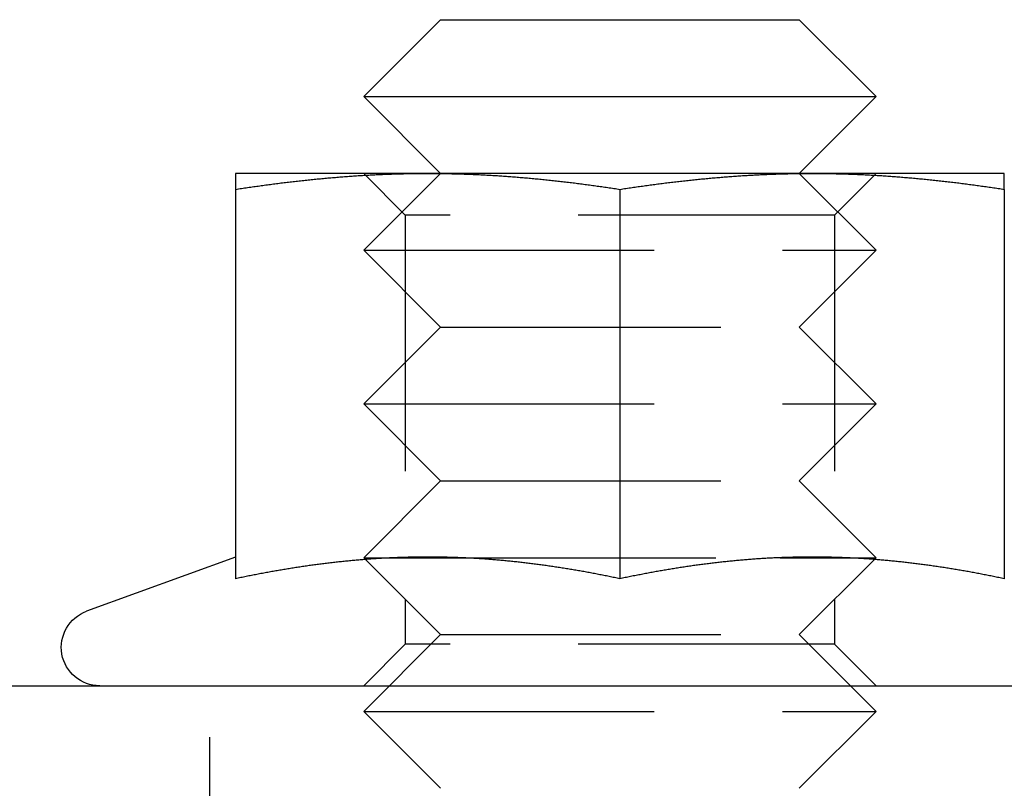
# Model space of a CAD drawing. Extents: x -137 to 301, y -495 to 82.
# Drawn here: x 57 to 76, y 31 to 46 of the extents above; entities that cross this region are included whole.
import ezdxf

# ---------------------------------------------------------------- set-up
doc = ezdxf.new("R2010")
doc.units = 0
doc.header["$LTSCALE"] = 20
doc.linetypes.add('VERDECKT', pattern=[0.375, 0.25, -0.125])
doc.layers.get('0').update_dxf_attribs({"linetype": 'CONTINUOUS'})

# ---------------------------------------------------------------- blocks, each defined once
blk = doc.blocks.new('A$C63D00C49')
at = {"color": 3, "linetype": 'CONTINUOUS', "extrusion": (0, 1, -2e-16)}
for p, q in [((52.5, 115), (51, 113.5)), ((52.5, 115), (52.969, 115)), ((52.969, 115), (59.5, 115)), ((59.5, 115), (61, 113.5)), ((51, 113.5), (51.67, 113.5)), ((52.5, 112), (51, 113.5)), ((51.67, 113.5), (61, 113.5)), ((59.5, 112), (61, 113.5)), ((52.25, 112), (48.5, 112)), ((59.75, 112), (52.25, 112)), ((63.5, 112), (59.75, 112)), ((48.5, 111.689), (48.5, 104.09)), ((56, 111.689), (56, 104.09)), ((63.5, 111.689), (63.5, 104.09)), ((48.5, 104.512), (45.593, 103.455)), ((51.627, 104.5), (51.627, 104.5)), ((52.873, 104.5), (52.873, 104.5)), ((59.127, 104.5), (59.127, 104.5)), ((60.373, 104.5), (60.373, 104.5)), ((-142, 102), (142, 102))]:
    blk.add_line(p, q, dxfattribs=at)
at = {"color": 1, "linetype": 'VERDECKT', "extrusion": (0, 1, -2e-16)}
for p, q in [((52.5, 112), (51, 110.5)), ((51.812, 111.188), (51, 112)), ((59.5, 112), (61, 110.5)), ((60.188, 111.188), (61, 112)), ((60.188, 111.188), (51.812, 111.188)), ((51.812, 111.188), (51.812, 102.812)), ((60.188, 111.188), (60.188, 102.812)), ((51, 110.5), (51.67, 110.5)), ((52.5, 109), (51, 110.5)), ((51.67, 110.5), (61, 110.5)), ((59.5, 109), (61, 110.5)), ((52.5, 109), (51, 107.5)), ((52.5, 109), (52.969, 109)), ((52.969, 109), (59.5, 109)), ((59.5, 109), (61, 107.5)), ((51, 107.5), (51.67, 107.5)), ((52.5, 106), (51, 107.5)), ((51.67, 107.5), (61, 107.5)), ((59.5, 106), (61, 107.5)), ((52.5, 106), (51, 104.5)), ((52.5, 106), (52.969, 106)), ((52.969, 106), (59.5, 106)), ((59.5, 106), (61, 104.5)), ((51, 104.5), (51.627, 104.5)), ((52.5, 103), (51, 104.5)), ((51.627, 104.5), (51.67, 104.5)), ((51.67, 104.5), (52.873, 104.5)), ((52.873, 104.5), (59.127, 104.5)), ((59.127, 104.5), (60.373, 104.5)), ((59.5, 103), (61, 104.5)), ((60.373, 104.5), (61, 104.5)), ((52.5, 103), (51, 101.5)), ((52.5, 103), (52.969, 103)), ((52.969, 103), (59.5, 103)), ((59.5, 103), (61, 101.5)), ((51.812, 102.812), (51, 102)), ((60.188, 102.812), (51.812, 102.812)), ((60.188, 102.812), (61, 102)), ((48, 96), (48, 102)), ((51, 101.5), (51.67, 101.5)), ((52.5, 100), (51, 101.5)), ((51.67, 101.5), (61, 101.5)), ((59.5, 100), (61, 101.5))]:
    blk.add_line(p, q, dxfattribs=at)
at = {"color": 3}
for points in [[(48.5, 111.689, 0), (48.529, 111.694, 0), (48.559, 111.698, 0), (48.589, 111.703, 0), (48.618, 111.707, 0), (48.648, 111.712, 0), (48.677, 111.716, 0), (48.707, 111.72, 0), (48.736, 111.725, 0), (48.766, 111.729, 0), (48.795, 111.733, 0), (48.825, 111.738, 0), (48.854, 111.742, 0), (48.884, 111.746, 0), (48.913, 111.75, 0), (48.943, 111.754, 0), (48.972, 111.759, 0), (49.002, 111.763, 0), (49.032, 111.767, 0), (49.061, 111.771, 0), (49.091, 111.775, 0), (49.12, 111.779, 0), (49.15, 111.783, 0), (49.179, 111.786, 0), (49.209, 111.79, 0), (49.238, 111.794, 0), (49.268, 111.798, 0), (49.297, 111.802, 0), (49.327, 111.806, 0), (49.356, 111.809, 0), (49.386, 111.813, 0), (49.415, 111.817, 0), (49.445, 111.82, 0), (49.474, 111.824, 0), (49.504, 111.827, 0), (49.533, 111.831, 0), (49.563, 111.834, 0), (49.593, 111.838, 0), (49.622, 111.841, 0), (49.652, 111.845, 0), (49.681, 111.848, 0), (49.711, 111.851, 0), (49.74, 111.855, 0), (49.77, 111.858, 0), (49.799, 111.861, 0), (49.829, 111.864, 0), (49.858, 111.867, 0), (49.888, 111.871, 0), (49.917, 111.874, 0), (49.947, 111.877, 0), (49.976, 111.88, 0), (50.006, 111.883, 0), (50.035, 111.886, 0), (50.065, 111.889, 0), (50.094, 111.891, 0), (50.124, 111.894, 0), (50.154, 111.897, 0), (50.183, 111.9, 0), (50.213, 111.903, 0), (50.242, 111.905, 0), (50.272, 111.908, 0), (50.301, 111.911, 0), (50.331, 111.913, 0), (50.36, 111.916, 0), (50.39, 111.918, 0), (50.419, 111.921, 0), (50.449, 111.923, 0), (50.478, 111.926, 0), (50.508, 111.928, 0), (50.537, 111.93, 0), (50.567, 111.933, 0), (50.596, 111.935, 0), (50.626, 111.937, 0), (50.656, 111.939, 0), (50.685, 111.942, 0), (50.715, 111.944, 0), (50.744, 111.946, 0), (50.774, 111.948, 0), (50.803, 111.95, 0), (50.833, 111.952, 0), (50.862, 111.954, 0), (50.892, 111.956, 0), (50.921, 111.958, 0), (50.951, 111.959, 0), (50.98, 111.961, 0), (51.01, 111.963, 0), (51.039, 111.965, 0), (51.069, 111.966, 0), (51.098, 111.968, 0), (51.128, 111.97, 0), (51.157, 111.971, 0), (51.187, 111.973, 0), (51.217, 111.974, 0), (51.246, 111.976, 0), (51.276, 111.977, 0), (51.305, 111.978, 0), (51.335, 111.98, 0), (51.364, 111.981, 0), (51.394, 111.982, 0), (51.423, 111.983, 0), (51.453, 111.984, 0), (51.482, 111.986, 0), (51.512, 111.987, 0), (51.541, 111.988, 0), (51.571, 111.989, 0), (51.6, 111.99, 0), (51.63, 111.991, 0), (51.659, 111.991, 0), (51.689, 111.992, 0), (51.718, 111.993, 0), (51.748, 111.994, 0), (51.778, 111.994, 0), (51.807, 111.995, 0), (51.837, 111.996, 0), (51.866, 111.996, 0), (51.896, 111.997, 0), (51.925, 111.997, 0), (51.955, 111.998, 0), (51.984, 111.998, 0), (52.014, 111.999, 0), (52.043, 111.999, 0), (52.073, 111.999, 0), (52.102, 111.999, 0), (52.132, 112, 0), (52.161, 112, 0), (52.191, 112, 0), (52.221, 112, 0), (52.25, 112, 0)], [(48.5, 112, 0), (48.5, 112, 0), (48.5, 112, 0), (48.5, 112, 0), (48.5, 112, 0), (48.5, 112, 0), (48.5, 112, 0), (48.5, 112, 0), (48.5, 111.999, 0), (48.5, 111.999, 0), (48.5, 111.999, 0), (48.5, 111.999, 0), (48.5, 111.999, 0), (48.5, 111.998, 0), (48.5, 111.998, 0), (48.5, 111.998, 0), (48.5, 111.998, 0), (48.5, 111.997, 0), (48.5, 111.997, 0), (48.5, 111.997, 0), (48.5, 111.996, 0), (48.5, 111.996, 0), (48.5, 111.996, 0), (48.5, 111.995, 0), (48.5, 111.995, 0), (48.5, 111.994, 0), (48.5, 111.994, 0), (48.5, 111.993, 0), (48.5, 111.993, 0), (48.5, 111.992, 0), (48.5, 111.992, 0), (48.5, 111.991, 0), (48.5, 111.991, 0), (48.5, 111.99, 0), (48.5, 111.989, 0), (48.5, 111.989, 0), (48.5, 111.988, 0), (48.5, 111.987, 0), (48.5, 111.987, 0), (48.5, 111.986, 0), (48.5, 111.985, 0), (48.5, 111.985, 0), (48.5, 111.984, 0), (48.5, 111.983, 0), (48.5, 111.982, 0), (48.5, 111.981, 0), (48.5, 111.981, 0), (48.5, 111.98, 0), (48.5, 111.979, 0), (48.5, 111.978, 0), (48.5, 111.977, 0), (48.5, 111.976, 0), (48.5, 111.975, 0), (48.5, 111.974, 0), (48.5, 111.973, 0), (48.5, 111.972, 0), (48.5, 111.971, 0), (48.5, 111.97, 0), (48.5, 111.969, 0), (48.5, 111.968, 0), (48.5, 111.967, 0), (48.5, 111.966, 0), (48.5, 111.965, 0), (48.5, 111.964, 0), (48.5, 111.963, 0), (48.5, 111.962, 0), (48.5, 111.96, 0), (48.5, 111.959, 0), (48.5, 111.958, 0), (48.5, 111.957, 0), (48.5, 111.956, 0), (48.5, 111.954, 0), (48.5, 111.953, 0), (48.5, 111.952, 0), (48.5, 111.95, 0), (48.5, 111.949, 0), (48.5, 111.948, 0), (48.5, 111.946, 0), (48.5, 111.945, 0), (48.5, 111.944, 0), (48.5, 111.942, 0), (48.5, 111.941, 0), (48.5, 111.939, 0), (48.5, 111.938, 0), (48.5, 111.936, 0), (48.5, 111.935, 0), (48.5, 111.933, 0), (48.5, 111.932, 0), (48.5, 111.93, 0), (48.5, 111.929, 0), (48.5, 111.927, 0), (48.5, 111.925, 0), (48.5, 111.924, 0), (48.5, 111.922, 0), (48.5, 111.92, 0), (48.5, 111.919, 0), (48.5, 111.917, 0), (48.5, 111.915, 0), (48.5, 111.914, 0), (48.5, 111.912, 0), (48.5, 111.91, 0), (48.5, 111.908, 0), (48.5, 111.907, 0), (48.5, 111.905, 0), (48.5, 111.903, 0), (48.5, 111.901, 0), (48.5, 111.899, 0), (48.5, 111.898, 0), (48.5, 111.896, 0), (48.5, 111.894, 0), (48.5, 111.892, 0), (48.5, 111.89, 0), (48.5, 111.888, 0), (48.5, 111.886, 0), (48.5, 111.884, 0), (48.5, 111.882, 0), (48.5, 111.88, 0), (48.5, 111.878, 0), (48.5, 111.876, 0), (48.5, 111.874, 0), (48.5, 111.872, 0), (48.5, 111.87, 0), (48.5, 111.868, 0), (48.5, 111.866, 0), (48.5, 111.863, 0), (48.5, 111.861, 0), (48.5, 111.859, 0), (48.5, 111.857, 0), (48.5, 111.855, 0), (48.5, 111.853, 0), (48.5, 111.85, 0), (48.5, 111.848, 0), (48.5, 111.846, 0), (48.5, 111.844, 0), (48.5, 111.841, 0), (48.5, 111.839, 0), (48.5, 111.837, 0), (48.5, 111.834, 0), (48.5, 111.832, 0), (48.5, 111.83, 0), (48.5, 111.827, 0), (48.5, 111.825, 0), (48.5, 111.823, 0), (48.5, 111.82, 0), (48.5, 111.818, 0), (48.5, 111.815, 0), (48.5, 111.813, 0), (48.5, 111.81, 0), (48.5, 111.808, 0), (48.5, 111.805, 0), (48.5, 111.803, 0), (48.5, 111.8, 0), (48.5, 111.798, 0), (48.5, 111.795, 0), (48.5, 111.793, 0), (48.5, 111.79, 0), (48.5, 111.788, 0), (48.5, 111.785, 0), (48.5, 111.782, 0), (48.5, 111.78, 0), (48.5, 111.777, 0), (48.5, 111.775, 0), (48.5, 111.772, 0), (48.5, 111.769, 0), (48.5, 111.766, 0), (48.5, 111.764, 0), (48.5, 111.761, 0), (48.5, 111.758, 0), (48.5, 111.756, 0), (48.5, 111.753, 0), (48.5, 111.75, 0), (48.5, 111.747, 0), (48.5, 111.744, 0), (48.5, 111.742, 0), (48.5, 111.739, 0), (48.5, 111.736, 0), (48.5, 111.733, 0), (48.5, 111.73, 0), (48.5, 111.727, 0), (48.5, 111.725, 0), (48.5, 111.722, 0), (48.5, 111.719, 0), (48.5, 111.716, 0), (48.5, 111.713, 0), (48.5, 111.71, 0), (48.5, 111.707, 0), (48.5, 111.704, 0), (48.5, 111.701, 0), (48.5, 111.698, 0), (48.5, 111.695, 0), (48.5, 111.692, 0), (48.5, 111.689, 0)], [(52.25, 112, 0), (52.279, 112, 0), (52.309, 112, 0), (52.339, 112, 0), (52.368, 112, 0), (52.398, 111.999, 0), (52.427, 111.999, 0), (52.457, 111.999, 0), (52.486, 111.999, 0), (52.516, 111.998, 0), (52.545, 111.998, 0), (52.575, 111.997, 0), (52.604, 111.997, 0), (52.634, 111.996, 0), (52.663, 111.996, 0), (52.693, 111.995, 0), (52.722, 111.994, 0), (52.752, 111.994, 0), (52.782, 111.993, 0), (52.811, 111.992, 0), (52.841, 111.991, 0), (52.87, 111.991, 0), (52.9, 111.99, 0), (52.929, 111.989, 0), (52.959, 111.988, 0), (52.988, 111.987, 0), (53.018, 111.986, 0), (53.047, 111.984, 0), (53.077, 111.983, 0), (53.106, 111.982, 0), (53.136, 111.981, 0), (53.165, 111.98, 0), (53.195, 111.978, 0), (53.224, 111.977, 0), (53.254, 111.976, 0), (53.283, 111.974, 0), (53.313, 111.973, 0), (53.343, 111.971, 0), (53.372, 111.97, 0), (53.402, 111.968, 0), (53.431, 111.966, 0), (53.461, 111.965, 0), (53.49, 111.963, 0), (53.52, 111.961, 0), (53.549, 111.959, 0), (53.579, 111.958, 0), (53.608, 111.956, 0), (53.638, 111.954, 0), (53.667, 111.952, 0), (53.697, 111.95, 0), (53.726, 111.948, 0), (53.756, 111.946, 0), (53.785, 111.944, 0), (53.815, 111.942, 0), (53.844, 111.939, 0), (53.874, 111.937, 0), (53.904, 111.935, 0), (53.933, 111.933, 0), (53.963, 111.93, 0), (53.992, 111.928, 0), (54.022, 111.926, 0), (54.051, 111.923, 0), (54.081, 111.921, 0), (54.11, 111.918, 0), (54.14, 111.916, 0), (54.169, 111.913, 0), (54.199, 111.911, 0), (54.228, 111.908, 0), (54.258, 111.905, 0), (54.287, 111.903, 0), (54.317, 111.9, 0), (54.346, 111.897, 0), (54.376, 111.894, 0), (54.406, 111.891, 0), (54.435, 111.889, 0), (54.465, 111.886, 0), (54.494, 111.883, 0), (54.524, 111.88, 0), (54.553, 111.877, 0), (54.583, 111.874, 0), (54.612, 111.871, 0), (54.642, 111.867, 0), (54.671, 111.864, 0), (54.701, 111.861, 0), (54.73, 111.858, 0), (54.76, 111.855, 0), (54.789, 111.851, 0), (54.819, 111.848, 0), (54.848, 111.845, 0), (54.878, 111.841, 0), (54.907, 111.838, 0), (54.937, 111.834, 0), (54.967, 111.831, 0), (54.996, 111.827, 0), (55.026, 111.824, 0), (55.055, 111.82, 0), (55.085, 111.817, 0), (55.114, 111.813, 0), (55.144, 111.809, 0), (55.173, 111.806, 0), (55.203, 111.802, 0), (55.232, 111.798, 0), (55.262, 111.794, 0), (55.291, 111.79, 0), (55.321, 111.786, 0), (55.35, 111.783, 0), (55.38, 111.779, 0), (55.409, 111.775, 0), (55.439, 111.771, 0), (55.468, 111.767, 0), (55.498, 111.763, 0), (55.528, 111.759, 0), (55.557, 111.754, 0), (55.587, 111.75, 0), (55.616, 111.746, 0), (55.646, 111.742, 0), (55.675, 111.738, 0), (55.705, 111.733, 0), (55.734, 111.729, 0), (55.764, 111.725, 0), (55.793, 111.72, 0), (55.823, 111.716, 0), (55.852, 111.712, 0), (55.882, 111.707, 0), (55.911, 111.703, 0), (55.941, 111.698, 0), (55.971, 111.694, 0), (56, 111.689, 0)], [(56, 111.689, 0), (56.029, 111.694, 0), (56.059, 111.698, 0), (56.089, 111.703, 0), (56.118, 111.707, 0), (56.148, 111.712, 0), (56.177, 111.716, 0), (56.207, 111.72, 0), (56.236, 111.725, 0), (56.266, 111.729, 0), (56.295, 111.733, 0), (56.325, 111.738, 0), (56.354, 111.742, 0), (56.384, 111.746, 0), (56.413, 111.75, 0), (56.443, 111.754, 0), (56.472, 111.759, 0), (56.502, 111.763, 0), (56.532, 111.767, 0), (56.561, 111.771, 0), (56.591, 111.775, 0), (56.62, 111.779, 0), (56.65, 111.783, 0), (56.679, 111.786, 0), (56.709, 111.79, 0), (56.738, 111.794, 0), (56.768, 111.798, 0), (56.797, 111.802, 0), (56.827, 111.806, 0), (56.856, 111.809, 0), (56.886, 111.813, 0), (56.915, 111.817, 0), (56.945, 111.82, 0), (56.974, 111.824, 0), (57.004, 111.827, 0), (57.033, 111.831, 0), (57.063, 111.834, 0), (57.093, 111.838, 0), (57.122, 111.841, 0), (57.152, 111.845, 0), (57.181, 111.848, 0), (57.211, 111.851, 0), (57.24, 111.855, 0), (57.27, 111.858, 0), (57.299, 111.861, 0), (57.329, 111.864, 0), (57.358, 111.867, 0), (57.388, 111.871, 0), (57.417, 111.874, 0), (57.447, 111.877, 0), (57.476, 111.88, 0), (57.506, 111.883, 0), (57.535, 111.886, 0), (57.565, 111.889, 0), (57.594, 111.891, 0), (57.624, 111.894, 0), (57.654, 111.897, 0), (57.683, 111.9, 0), (57.713, 111.903, 0), (57.742, 111.905, 0), (57.772, 111.908, 0), (57.801, 111.911, 0), (57.831, 111.913, 0), (57.86, 111.916, 0), (57.89, 111.918, 0), (57.919, 111.921, 0), (57.949, 111.923, 0), (57.978, 111.926, 0), (58.008, 111.928, 0), (58.037, 111.93, 0), (58.067, 111.933, 0), (58.096, 111.935, 0), (58.126, 111.937, 0), (58.156, 111.939, 0), (58.185, 111.942, 0), (58.215, 111.944, 0), (58.244, 111.946, 0), (58.274, 111.948, 0), (58.303, 111.95, 0), (58.333, 111.952, 0), (58.362, 111.954, 0), (58.392, 111.956, 0), (58.421, 111.958, 0), (58.451, 111.959, 0), (58.48, 111.961, 0), (58.51, 111.963, 0), (58.539, 111.965, 0), (58.569, 111.966, 0), (58.598, 111.968, 0), (58.628, 111.97, 0), (58.657, 111.971, 0), (58.687, 111.973, 0), (58.717, 111.974, 0), (58.746, 111.976, 0), (58.776, 111.977, 0), (58.805, 111.978, 0), (58.835, 111.98, 0), (58.864, 111.981, 0), (58.894, 111.982, 0), (58.923, 111.983, 0), (58.953, 111.984, 0), (58.982, 111.986, 0), (59.012, 111.987, 0), (59.041, 111.988, 0), (59.071, 111.989, 0), (59.1, 111.99, 0), (59.13, 111.991, 0), (59.159, 111.991, 0), (59.189, 111.992, 0), (59.218, 111.993, 0), (59.248, 111.994, 0), (59.278, 111.994, 0), (59.307, 111.995, 0), (59.337, 111.996, 0), (59.366, 111.996, 0), (59.396, 111.997, 0), (59.425, 111.997, 0), (59.455, 111.998, 0), (59.484, 111.998, 0), (59.514, 111.999, 0), (59.543, 111.999, 0), (59.573, 111.999, 0), (59.602, 111.999, 0), (59.632, 112, 0), (59.661, 112, 0), (59.691, 112, 0), (59.721, 112, 0), (59.75, 112, 0)], [(59.75, 112, 0), (59.779, 112, 0), (59.809, 112, 0), (59.839, 112, 0), (59.868, 112, 0), (59.898, 111.999, 0), (59.927, 111.999, 0), (59.957, 111.999, 0), (59.986, 111.999, 0), (60.016, 111.998, 0), (60.045, 111.998, 0), (60.075, 111.997, 0), (60.104, 111.997, 0), (60.134, 111.996, 0), (60.163, 111.996, 0), (60.193, 111.995, 0), (60.222, 111.994, 0), (60.252, 111.994, 0), (60.282, 111.993, 0), (60.311, 111.992, 0), (60.341, 111.991, 0), (60.37, 111.991, 0), (60.4, 111.99, 0), (60.429, 111.989, 0), (60.459, 111.988, 0), (60.488, 111.987, 0), (60.518, 111.986, 0), (60.547, 111.984, 0), (60.577, 111.983, 0), (60.606, 111.982, 0), (60.636, 111.981, 0), (60.665, 111.98, 0), (60.695, 111.978, 0), (60.724, 111.977, 0), (60.754, 111.976, 0), (60.783, 111.974, 0), (60.813, 111.973, 0), (60.843, 111.971, 0), (60.872, 111.97, 0), (60.902, 111.968, 0), (60.931, 111.966, 0), (60.961, 111.965, 0), (60.99, 111.963, 0), (61.02, 111.961, 0), (61.049, 111.959, 0), (61.079, 111.958, 0), (61.108, 111.956, 0), (61.138, 111.954, 0), (61.167, 111.952, 0), (61.197, 111.95, 0), (61.226, 111.948, 0), (61.256, 111.946, 0), (61.285, 111.944, 0), (61.315, 111.942, 0), (61.344, 111.939, 0), (61.374, 111.937, 0), (61.404, 111.935, 0), (61.433, 111.933, 0), (61.463, 111.93, 0), (61.492, 111.928, 0), (61.522, 111.926, 0), (61.551, 111.923, 0), (61.581, 111.921, 0), (61.61, 111.918, 0), (61.64, 111.916, 0), (61.669, 111.913, 0), (61.699, 111.911, 0), (61.728, 111.908, 0), (61.758, 111.905, 0), (61.787, 111.903, 0), (61.817, 111.9, 0), (61.846, 111.897, 0), (61.876, 111.894, 0), (61.906, 111.891, 0), (61.935, 111.889, 0), (61.965, 111.886, 0), (61.994, 111.883, 0), (62.024, 111.88, 0), (62.053, 111.877, 0), (62.083, 111.874, 0), (62.112, 111.871, 0), (62.142, 111.867, 0), (62.171, 111.864, 0), (62.201, 111.861, 0), (62.23, 111.858, 0), (62.26, 111.855, 0), (62.289, 111.851, 0), (62.319, 111.848, 0), (62.348, 111.845, 0), (62.378, 111.841, 0), (62.407, 111.838, 0), (62.437, 111.834, 0), (62.467, 111.831, 0), (62.496, 111.827, 0), (62.526, 111.824, 0), (62.555, 111.82, 0), (62.585, 111.817, 0), (62.614, 111.813, 0), (62.644, 111.809, 0), (62.673, 111.806, 0), (62.703, 111.802, 0), (62.732, 111.798, 0), (62.762, 111.794, 0), (62.791, 111.79, 0), (62.821, 111.786, 0), (62.85, 111.783, 0), (62.88, 111.779, 0), (62.909, 111.775, 0), (62.939, 111.771, 0), (62.968, 111.767, 0), (62.998, 111.763, 0), (63.028, 111.759, 0), (63.057, 111.754, 0), (63.087, 111.75, 0), (63.116, 111.746, 0), (63.146, 111.742, 0), (63.175, 111.738, 0), (63.205, 111.733, 0), (63.234, 111.729, 0), (63.264, 111.725, 0), (63.293, 111.72, 0), (63.323, 111.716, 0), (63.352, 111.712, 0), (63.382, 111.707, 0), (63.411, 111.703, 0), (63.441, 111.698, 0), (63.471, 111.694, 0), (63.5, 111.689, 0)], [(63.5, 111.689, 0), (63.5, 111.692, 0), (63.5, 111.695, 0), (63.5, 111.698, 0), (63.5, 111.701, 0), (63.5, 111.704, 0), (63.5, 111.707, 0), (63.5, 111.71, 0), (63.5, 111.713, 0), (63.5, 111.716, 0), (63.5, 111.719, 0), (63.5, 111.722, 0), (63.5, 111.725, 0), (63.5, 111.727, 0), (63.5, 111.73, 0), (63.5, 111.733, 0), (63.5, 111.736, 0), (63.5, 111.739, 0), (63.5, 111.742, 0), (63.5, 111.744, 0), (63.5, 111.747, 0), (63.5, 111.75, 0), (63.5, 111.753, 0), (63.5, 111.756, 0), (63.5, 111.758, 0), (63.5, 111.761, 0), (63.5, 111.764, 0), (63.5, 111.766, 0), (63.5, 111.769, 0), (63.5, 111.772, 0), (63.5, 111.775, 0), (63.5, 111.777, 0), (63.5, 111.78, 0), (63.5, 111.782, 0), (63.5, 111.785, 0), (63.5, 111.788, 0), (63.5, 111.79, 0), (63.5, 111.793, 0), (63.5, 111.795, 0), (63.5, 111.798, 0), (63.5, 111.8, 0), (63.5, 111.803, 0), (63.5, 111.805, 0), (63.5, 111.808, 0), (63.5, 111.81, 0), (63.5, 111.813, 0), (63.5, 111.815, 0), (63.5, 111.818, 0), (63.5, 111.82, 0), (63.5, 111.823, 0), (63.5, 111.825, 0), (63.5, 111.827, 0), (63.5, 111.83, 0), (63.5, 111.832, 0), (63.5, 111.834, 0), (63.5, 111.837, 0), (63.5, 111.839, 0), (63.5, 111.841, 0), (63.5, 111.844, 0), (63.5, 111.846, 0), (63.5, 111.848, 0), (63.5, 111.85, 0), (63.5, 111.853, 0), (63.5, 111.855, 0), (63.5, 111.857, 0), (63.5, 111.859, 0), (63.5, 111.861, 0), (63.5, 111.863, 0), (63.5, 111.866, 0), (63.5, 111.868, 0), (63.5, 111.87, 0), (63.5, 111.872, 0), (63.5, 111.874, 0), (63.5, 111.876, 0), (63.5, 111.878, 0), (63.5, 111.88, 0), (63.5, 111.882, 0), (63.5, 111.884, 0), (63.5, 111.886, 0), (63.5, 111.888, 0), (63.5, 111.89, 0), (63.5, 111.892, 0), (63.5, 111.894, 0), (63.5, 111.896, 0), (63.5, 111.898, 0), (63.5, 111.899, 0), (63.5, 111.901, 0), (63.5, 111.903, 0), (63.5, 111.905, 0), (63.5, 111.907, 0), (63.5, 111.908, 0), (63.5, 111.91, 0), (63.5, 111.912, 0), (63.5, 111.914, 0), (63.5, 111.915, 0), (63.5, 111.917, 0), (63.5, 111.919, 0), (63.5, 111.92, 0), (63.5, 111.922, 0), (63.5, 111.924, 0), (63.5, 111.925, 0), (63.5, 111.927, 0), (63.5, 111.929, 0), (63.5, 111.93, 0), (63.5, 111.932, 0), (63.5, 111.933, 0), (63.5, 111.935, 0), (63.5, 111.936, 0), (63.5, 111.938, 0), (63.5, 111.939, 0), (63.5, 111.941, 0), (63.5, 111.942, 0), (63.5, 111.944, 0), (63.5, 111.945, 0), (63.5, 111.946, 0), (63.5, 111.948, 0), (63.5, 111.949, 0), (63.5, 111.95, 0), (63.5, 111.952, 0), (63.5, 111.953, 0), (63.5, 111.954, 0), (63.5, 111.956, 0), (63.5, 111.957, 0), (63.5, 111.958, 0), (63.5, 111.959, 0), (63.5, 111.96, 0), (63.5, 111.962, 0), (63.5, 111.963, 0), (63.5, 111.964, 0), (63.5, 111.965, 0), (63.5, 111.966, 0), (63.5, 111.967, 0), (63.5, 111.968, 0), (63.5, 111.969, 0), (63.5, 111.97, 0), (63.5, 111.971, 0), (63.5, 111.972, 0), (63.5, 111.973, 0), (63.5, 111.974, 0), (63.5, 111.975, 0), (63.5, 111.976, 0), (63.5, 111.977, 0), (63.5, 111.978, 0), (63.5, 111.979, 0), (63.5, 111.98, 0), (63.5, 111.981, 0), (63.5, 111.981, 0), (63.5, 111.982, 0), (63.5, 111.983, 0), (63.5, 111.984, 0), (63.5, 111.985, 0), (63.5, 111.985, 0), (63.5, 111.986, 0), (63.5, 111.987, 0), (63.5, 111.987, 0), (63.5, 111.988, 0), (63.5, 111.989, 0), (63.5, 111.989, 0), (63.5, 111.99, 0), (63.5, 111.991, 0), (63.5, 111.991, 0), (63.5, 111.992, 0), (63.5, 111.992, 0), (63.5, 111.993, 0), (63.5, 111.993, 0), (63.5, 111.994, 0), (63.5, 111.994, 0), (63.5, 111.995, 0), (63.5, 111.995, 0), (63.5, 111.996, 0), (63.5, 111.996, 0), (63.5, 111.996, 0), (63.5, 111.997, 0), (63.5, 111.997, 0), (63.5, 111.997, 0), (63.5, 111.998, 0), (63.5, 111.998, 0), (63.5, 111.998, 0), (63.5, 111.998, 0), (63.5, 111.999, 0), (63.5, 111.999, 0), (63.5, 111.999, 0), (63.5, 111.999, 0), (63.5, 111.999, 0), (63.5, 112, 0), (63.5, 112, 0), (63.5, 112, 0), (63.5, 112, 0), (63.5, 112, 0), (63.5, 112, 0), (63.5, 112, 0), (63.5, 112, 0)], [(56, 104.09, 0), (55.974, 104.096, 0), (55.948, 104.101, 0), (55.922, 104.107, 0), (55.895, 104.112, 0), (55.869, 104.117, 0), (55.843, 104.123, 0), (55.817, 104.128, 0), (55.791, 104.133, 0), (55.765, 104.139, 0), (55.739, 104.144, 0), (55.712, 104.149, 0), (55.686, 104.154, 0), (55.66, 104.159, 0), (55.634, 104.164, 0), (55.608, 104.169, 0), (55.582, 104.174, 0), (55.556, 104.179, 0), (55.53, 104.184, 0), (55.504, 104.189, 0), (55.477, 104.194, 0), (55.451, 104.199, 0), (55.425, 104.204, 0), (55.399, 104.209, 0), (55.373, 104.214, 0), (55.347, 104.218, 0), (55.321, 104.223, 0), (55.294, 104.228, 0), (55.268, 104.232, 0), (55.242, 104.237, 0), (55.216, 104.241, 0), (55.19, 104.246, 0), (55.164, 104.251, 0), (55.138, 104.255, 0), (55.111, 104.259, 0), (55.085, 104.264, 0), (55.059, 104.268, 0), (55.033, 104.273, 0), (55.007, 104.277, 0), (54.981, 104.281, 0), (54.955, 104.285, 0), (54.929, 104.29, 0), (54.902, 104.294, 0), (54.876, 104.298, 0), (54.85, 104.302, 0), (54.824, 104.306, 0), (54.798, 104.31, 0), (54.772, 104.314, 0), (54.746, 104.318, 0), (54.719, 104.322, 0), (54.693, 104.326, 0), (54.667, 104.33, 0), (54.641, 104.334, 0), (54.615, 104.337, 0), (54.589, 104.341, 0), (54.563, 104.345, 0), (54.537, 104.348, 0), (54.511, 104.352, 0), (54.484, 104.356, 0), (54.458, 104.359, 0), (54.432, 104.363, 0), (54.406, 104.366, 0), (54.38, 104.37, 0), (54.354, 104.373, 0), (54.328, 104.376, 0), (54.301, 104.38, 0), (54.275, 104.383, 0), (54.249, 104.386, 0), (54.223, 104.389, 0), (54.197, 104.393, 0), (54.171, 104.396, 0), (54.145, 104.399, 0), (54.118, 104.402, 0), (54.092, 104.405, 0), (54.066, 104.408, 0), (54.04, 104.411, 0), (54.014, 104.414, 0), (53.988, 104.417, 0), (53.962, 104.419, 0), (53.935, 104.422, 0), (53.909, 104.425, 0), (53.883, 104.428, 0), (53.857, 104.43, 0), (53.831, 104.433, 0), (53.805, 104.435, 0), (53.779, 104.438, 0), (53.753, 104.441, 0), (53.727, 104.443, 0), (53.7, 104.445, 0), (53.674, 104.448, 0), (53.648, 104.45, 0), (53.622, 104.452, 0), (53.596, 104.455, 0), (53.57, 104.457, 0), (53.544, 104.459, 0), (53.517, 104.461, 0), (53.491, 104.463, 0), (53.465, 104.465, 0), (53.439, 104.467, 0), (53.413, 104.469, 0), (53.387, 104.471, 0), (53.361, 104.473, 0), (53.334, 104.475, 0), (53.308, 104.477, 0), (53.282, 104.478, 0), (53.256, 104.48, 0), (53.23, 104.482, 0), (53.204, 104.483, 0), (53.178, 104.485, 0), (53.152, 104.486, 0), (53.125, 104.488, 0), (53.099, 104.489, 0), (53.073, 104.491, 0), (53.047, 104.492, 0), (53.021, 104.493, 0), (52.995, 104.495, 0), (52.969, 104.496, 0), (52.943, 104.497, 0), (52.916, 104.498, 0), (52.89, 104.499, 0), (52.864, 104.5, 0), (52.838, 104.501, 0), (52.812, 104.502, 0), (52.786, 104.503, 0), (52.76, 104.504, 0), (52.733, 104.505, 0), (52.707, 104.506, 0), (52.681, 104.507, 0), (52.655, 104.507, 0), (52.629, 104.508, 0), (52.603, 104.509, 0), (52.577, 104.509, 0), (52.55, 104.51, 0), (52.524, 104.51, 0), (52.498, 104.511, 0), (52.472, 104.511, 0), (52.446, 104.511, 0), (52.42, 104.512, 0), (52.394, 104.512, 0), (52.368, 104.512, 0), (52.342, 104.512, 0), (52.315, 104.513, 0), (52.289, 104.513, 0), (52.263, 104.513, 0), (52.237, 104.513, 0), (52.211, 104.513, 0), (52.185, 104.513, 0), (52.158, 104.512, 0), (52.132, 104.512, 0), (52.106, 104.512, 0), (52.08, 104.512, 0), (52.054, 104.511, 0), (52.028, 104.511, 0), (52.002, 104.511, 0), (51.976, 104.51, 0), (51.95, 104.51, 0), (51.923, 104.509, 0), (51.897, 104.509, 0), (51.871, 104.508, 0), (51.845, 104.507, 0), (51.819, 104.507, 0), (51.793, 104.506, 0), (51.767, 104.505, 0), (51.74, 104.504, 0), (51.714, 104.503, 0), (51.688, 104.502, 0), (51.662, 104.501, 0), (51.636, 104.5, 0), (51.61, 104.499, 0), (51.584, 104.498, 0), (51.557, 104.497, 0), (51.531, 104.496, 0), (51.505, 104.495, 0), (51.479, 104.493, 0), (51.453, 104.492, 0), (51.427, 104.491, 0), (51.401, 104.489, 0), (51.375, 104.488, 0), (51.348, 104.486, 0), (51.322, 104.485, 0), (51.296, 104.483, 0), (51.27, 104.482, 0), (51.244, 104.48, 0), (51.218, 104.478, 0), (51.192, 104.477, 0), (51.166, 104.475, 0), (51.139, 104.473, 0), (51.113, 104.471, 0), (51.087, 104.469, 0), (51.061, 104.467, 0), (51.035, 104.465, 0), (51.009, 104.463, 0), (50.983, 104.461, 0), (50.956, 104.459, 0), (50.93, 104.457, 0), (50.904, 104.455, 0), (50.878, 104.452, 0), (50.852, 104.45, 0), (50.826, 104.448, 0), (50.8, 104.445, 0), (50.773, 104.443, 0), (50.747, 104.441, 0), (50.721, 104.438, 0), (50.695, 104.435, 0), (50.669, 104.433, 0), (50.643, 104.43, 0), (50.617, 104.428, 0), (50.591, 104.425, 0), (50.565, 104.422, 0), (50.538, 104.419, 0), (50.512, 104.417, 0), (50.486, 104.414, 0), (50.46, 104.411, 0), (50.434, 104.408, 0), (50.408, 104.405, 0), (50.382, 104.402, 0), (50.355, 104.399, 0), (50.329, 104.396, 0), (50.303, 104.393, 0), (50.277, 104.389, 0), (50.251, 104.386, 0), (50.225, 104.383, 0), (50.199, 104.38, 0), (50.172, 104.376, 0), (50.146, 104.373, 0), (50.12, 104.37, 0), (50.094, 104.366, 0), (50.068, 104.363, 0), (50.042, 104.359, 0), (50.016, 104.356, 0), (49.989, 104.352, 0), (49.963, 104.348, 0), (49.937, 104.345, 0), (49.911, 104.341, 0), (49.885, 104.337, 0), (49.859, 104.334, 0), (49.833, 104.33, 0), (49.807, 104.326, 0), (49.781, 104.322, 0), (49.754, 104.318, 0), (49.728, 104.314, 0), (49.702, 104.31, 0), (49.676, 104.306, 0), (49.65, 104.302, 0), (49.624, 104.298, 0), (49.598, 104.294, 0), (49.571, 104.29, 0), (49.545, 104.285, 0), (49.519, 104.281, 0), (49.493, 104.277, 0), (49.467, 104.273, 0), (49.441, 104.268, 0), (49.415, 104.264, 0), (49.389, 104.259, 0), (49.362, 104.255, 0), (49.336, 104.251, 0), (49.31, 104.246, 0), (49.284, 104.241, 0), (49.258, 104.237, 0), (49.232, 104.232, 0), (49.206, 104.228, 0), (49.179, 104.223, 0), (49.153, 104.218, 0), (49.127, 104.214, 0), (49.101, 104.209, 0), (49.075, 104.204, 0), (49.049, 104.199, 0), (49.023, 104.194, 0), (48.996, 104.189, 0), (48.97, 104.184, 0), (48.944, 104.179, 0), (48.918, 104.174, 0), (48.892, 104.169, 0), (48.866, 104.164, 0), (48.84, 104.159, 0), (48.814, 104.154, 0), (48.788, 104.149, 0), (48.761, 104.144, 0), (48.735, 104.139, 0), (48.709, 104.133, 0), (48.683, 104.128, 0), (48.657, 104.123, 0), (48.631, 104.117, 0), (48.605, 104.112, 0), (48.578, 104.107, 0), (48.552, 104.101, 0), (48.526, 104.096, 0), (48.5, 104.09, 0)], [(63.5, 104.09, 0), (63.474, 104.096, 0), (63.448, 104.101, 0), (63.422, 104.107, 0), (63.395, 104.112, 0), (63.369, 104.117, 0), (63.343, 104.123, 0), (63.317, 104.128, 0), (63.291, 104.133, 0), (63.265, 104.139, 0), (63.239, 104.144, 0), (63.212, 104.149, 0), (63.186, 104.154, 0), (63.16, 104.159, 0), (63.134, 104.164, 0), (63.108, 104.169, 0), (63.082, 104.174, 0), (63.056, 104.179, 0), (63.03, 104.184, 0), (63.004, 104.189, 0), (62.977, 104.194, 0), (62.951, 104.199, 0), (62.925, 104.204, 0), (62.899, 104.209, 0), (62.873, 104.214, 0), (62.847, 104.218, 0), (62.821, 104.223, 0), (62.794, 104.228, 0), (62.768, 104.232, 0), (62.742, 104.237, 0), (62.716, 104.241, 0), (62.69, 104.246, 0), (62.664, 104.251, 0), (62.638, 104.255, 0), (62.611, 104.259, 0), (62.585, 104.264, 0), (62.559, 104.268, 0), (62.533, 104.273, 0), (62.507, 104.277, 0), (62.481, 104.281, 0), (62.455, 104.285, 0), (62.429, 104.29, 0), (62.402, 104.294, 0), (62.376, 104.298, 0), (62.35, 104.302, 0), (62.324, 104.306, 0), (62.298, 104.31, 0), (62.272, 104.314, 0), (62.246, 104.318, 0), (62.219, 104.322, 0), (62.193, 104.326, 0), (62.167, 104.33, 0), (62.141, 104.334, 0), (62.115, 104.337, 0), (62.089, 104.341, 0), (62.063, 104.345, 0), (62.037, 104.348, 0), (62.011, 104.352, 0), (61.984, 104.356, 0), (61.958, 104.359, 0), (61.932, 104.363, 0), (61.906, 104.366, 0), (61.88, 104.37, 0), (61.854, 104.373, 0), (61.828, 104.376, 0), (61.801, 104.38, 0), (61.775, 104.383, 0), (61.749, 104.386, 0), (61.723, 104.389, 0), (61.697, 104.393, 0), (61.671, 104.396, 0), (61.645, 104.399, 0), (61.618, 104.402, 0), (61.592, 104.405, 0), (61.566, 104.408, 0), (61.54, 104.411, 0), (61.514, 104.414, 0), (61.488, 104.417, 0), (61.462, 104.419, 0), (61.435, 104.422, 0), (61.409, 104.425, 0), (61.383, 104.428, 0), (61.357, 104.43, 0), (61.331, 104.433, 0), (61.305, 104.435, 0), (61.279, 104.438, 0), (61.253, 104.441, 0), (61.227, 104.443, 0), (61.2, 104.445, 0), (61.174, 104.448, 0), (61.148, 104.45, 0), (61.122, 104.452, 0), (61.096, 104.455, 0), (61.07, 104.457, 0), (61.044, 104.459, 0), (61.017, 104.461, 0), (60.991, 104.463, 0), (60.965, 104.465, 0), (60.939, 104.467, 0), (60.913, 104.469, 0), (60.887, 104.471, 0), (60.861, 104.473, 0), (60.834, 104.475, 0), (60.808, 104.477, 0), (60.782, 104.478, 0), (60.756, 104.48, 0), (60.73, 104.482, 0), (60.704, 104.483, 0), (60.678, 104.485, 0), (60.652, 104.486, 0), (60.625, 104.488, 0), (60.599, 104.489, 0), (60.573, 104.491, 0), (60.547, 104.492, 0), (60.521, 104.493, 0), (60.495, 104.495, 0), (60.469, 104.496, 0), (60.443, 104.497, 0), (60.416, 104.498, 0), (60.39, 104.499, 0), (60.364, 104.5, 0), (60.338, 104.501, 0), (60.312, 104.502, 0), (60.286, 104.503, 0), (60.26, 104.504, 0), (60.233, 104.505, 0), (60.207, 104.506, 0), (60.181, 104.507, 0), (60.155, 104.507, 0), (60.129, 104.508, 0), (60.103, 104.509, 0), (60.077, 104.509, 0), (60.05, 104.51, 0), (60.024, 104.51, 0), (59.998, 104.511, 0), (59.972, 104.511, 0), (59.946, 104.511, 0), (59.92, 104.512, 0), (59.894, 104.512, 0), (59.868, 104.512, 0), (59.842, 104.512, 0), (59.815, 104.513, 0), (59.789, 104.513, 0), (59.763, 104.513, 0), (59.737, 104.513, 0), (59.711, 104.513, 0), (59.685, 104.513, 0), (59.658, 104.512, 0), (59.632, 104.512, 0), (59.606, 104.512, 0), (59.58, 104.512, 0), (59.554, 104.511, 0), (59.528, 104.511, 0), (59.502, 104.511, 0), (59.476, 104.51, 0), (59.45, 104.51, 0), (59.423, 104.509, 0), (59.397, 104.509, 0), (59.371, 104.508, 0), (59.345, 104.507, 0), (59.319, 104.507, 0), (59.293, 104.506, 0), (59.267, 104.505, 0), (59.24, 104.504, 0), (59.214, 104.503, 0), (59.188, 104.502, 0), (59.162, 104.501, 0), (59.136, 104.5, 0), (59.11, 104.499, 0), (59.084, 104.498, 0), (59.057, 104.497, 0), (59.031, 104.496, 0), (59.005, 104.495, 0), (58.979, 104.493, 0), (58.953, 104.492, 0), (58.927, 104.491, 0), (58.901, 104.489, 0), (58.875, 104.488, 0), (58.848, 104.486, 0), (58.822, 104.485, 0), (58.796, 104.483, 0), (58.77, 104.482, 0), (58.744, 104.48, 0), (58.718, 104.478, 0), (58.692, 104.477, 0), (58.666, 104.475, 0), (58.639, 104.473, 0), (58.613, 104.471, 0), (58.587, 104.469, 0), (58.561, 104.467, 0), (58.535, 104.465, 0), (58.509, 104.463, 0), (58.483, 104.461, 0), (58.456, 104.459, 0), (58.43, 104.457, 0), (58.404, 104.455, 0), (58.378, 104.452, 0), (58.352, 104.45, 0), (58.326, 104.448, 0), (58.3, 104.445, 0), (58.273, 104.443, 0), (58.247, 104.441, 0), (58.221, 104.438, 0), (58.195, 104.435, 0), (58.169, 104.433, 0), (58.143, 104.43, 0), (58.117, 104.428, 0), (58.091, 104.425, 0), (58.065, 104.422, 0), (58.038, 104.419, 0), (58.012, 104.417, 0), (57.986, 104.414, 0), (57.96, 104.411, 0), (57.934, 104.408, 0), (57.908, 104.405, 0), (57.882, 104.402, 0), (57.855, 104.399, 0), (57.829, 104.396, 0), (57.803, 104.393, 0), (57.777, 104.389, 0), (57.751, 104.386, 0), (57.725, 104.383, 0), (57.699, 104.38, 0), (57.672, 104.376, 0), (57.646, 104.373, 0), (57.62, 104.37, 0), (57.594, 104.366, 0), (57.568, 104.363, 0), (57.542, 104.359, 0), (57.516, 104.356, 0), (57.489, 104.352, 0), (57.463, 104.348, 0), (57.437, 104.345, 0), (57.411, 104.341, 0), (57.385, 104.337, 0), (57.359, 104.334, 0), (57.333, 104.33, 0), (57.307, 104.326, 0), (57.281, 104.322, 0), (57.254, 104.318, 0), (57.228, 104.314, 0), (57.202, 104.31, 0), (57.176, 104.306, 0), (57.15, 104.302, 0), (57.124, 104.298, 0), (57.098, 104.294, 0), (57.071, 104.29, 0), (57.045, 104.285, 0), (57.019, 104.281, 0), (56.993, 104.277, 0), (56.967, 104.273, 0), (56.941, 104.268, 0), (56.915, 104.264, 0), (56.889, 104.259, 0), (56.862, 104.255, 0), (56.836, 104.251, 0), (56.81, 104.246, 0), (56.784, 104.241, 0), (56.758, 104.237, 0), (56.732, 104.232, 0), (56.706, 104.228, 0), (56.679, 104.223, 0), (56.653, 104.218, 0), (56.627, 104.214, 0), (56.601, 104.209, 0), (56.575, 104.204, 0), (56.549, 104.199, 0), (56.523, 104.194, 0), (56.496, 104.189, 0), (56.47, 104.184, 0), (56.444, 104.179, 0), (56.418, 104.174, 0), (56.392, 104.169, 0), (56.366, 104.164, 0), (56.34, 104.159, 0), (56.314, 104.154, 0), (56.288, 104.149, 0), (56.261, 104.144, 0), (56.235, 104.139, 0), (56.209, 104.133, 0), (56.183, 104.128, 0), (56.157, 104.123, 0), (56.131, 104.117, 0), (56.105, 104.112, 0), (56.078, 104.107, 0), (56.052, 104.101, 0), (56.026, 104.096, 0), (56, 104.09, 0)]]:
    blk.add_polyline3d(points, dxfattribs=at)
at = {"color": 1}
for points in [[(56, 104.09, 0), (55.974, 104.096, 0), (55.948, 104.101, 0), (55.922, 104.107, 0), (55.895, 104.112, 0), (55.869, 104.117, 0), (55.843, 104.123, 0), (55.817, 104.128, 0), (55.791, 104.133, 0), (55.765, 104.139, 0), (55.739, 104.144, 0), (55.712, 104.149, 0), (55.686, 104.154, 0), (55.66, 104.159, 0), (55.634, 104.164, 0), (55.608, 104.169, 0), (55.582, 104.174, 0), (55.556, 104.179, 0), (55.53, 104.184, 0), (55.504, 104.189, 0), (55.477, 104.194, 0), (55.451, 104.199, 0), (55.425, 104.204, 0), (55.399, 104.209, 0), (55.373, 104.214, 0), (55.347, 104.218, 0), (55.321, 104.223, 0), (55.294, 104.228, 0), (55.268, 104.232, 0), (55.242, 104.237, 0), (55.216, 104.241, 0), (55.19, 104.246, 0), (55.164, 104.251, 0), (55.138, 104.255, 0), (55.111, 104.259, 0), (55.085, 104.264, 0), (55.059, 104.268, 0), (55.033, 104.273, 0), (55.007, 104.277, 0), (54.981, 104.281, 0), (54.955, 104.285, 0), (54.929, 104.29, 0), (54.902, 104.294, 0), (54.876, 104.298, 0), (54.85, 104.302, 0), (54.824, 104.306, 0), (54.798, 104.31, 0), (54.772, 104.314, 0), (54.746, 104.318, 0), (54.719, 104.322, 0), (54.693, 104.326, 0), (54.667, 104.33, 0), (54.641, 104.334, 0), (54.615, 104.337, 0), (54.589, 104.341, 0), (54.563, 104.345, 0), (54.537, 104.348, 0), (54.511, 104.352, 0), (54.484, 104.356, 0), (54.458, 104.359, 0), (54.432, 104.363, 0), (54.406, 104.366, 0), (54.38, 104.37, 0), (54.354, 104.373, 0), (54.328, 104.376, 0), (54.301, 104.38, 0), (54.275, 104.383, 0), (54.249, 104.386, 0), (54.223, 104.389, 0), (54.197, 104.393, 0), (54.171, 104.396, 0), (54.145, 104.399, 0), (54.118, 104.402, 0), (54.092, 104.405, 0), (54.066, 104.408, 0), (54.04, 104.411, 0), (54.014, 104.414, 0), (53.988, 104.417, 0), (53.962, 104.419, 0), (53.935, 104.422, 0), (53.909, 104.425, 0), (53.883, 104.428, 0), (53.857, 104.43, 0), (53.831, 104.433, 0), (53.805, 104.435, 0), (53.779, 104.438, 0), (53.753, 104.441, 0), (53.727, 104.443, 0), (53.7, 104.445, 0), (53.674, 104.448, 0), (53.648, 104.45, 0), (53.622, 104.452, 0), (53.596, 104.455, 0), (53.57, 104.457, 0), (53.544, 104.459, 0), (53.517, 104.461, 0), (53.491, 104.463, 0), (53.465, 104.465, 0), (53.439, 104.467, 0), (53.413, 104.469, 0), (53.387, 104.471, 0), (53.361, 104.473, 0), (53.334, 104.475, 0), (53.308, 104.477, 0), (53.282, 104.478, 0), (53.256, 104.48, 0), (53.23, 104.482, 0), (53.204, 104.483, 0), (53.178, 104.485, 0), (53.152, 104.486, 0), (53.125, 104.488, 0), (53.099, 104.489, 0), (53.073, 104.491, 0), (53.047, 104.492, 0), (53.021, 104.493, 0), (52.995, 104.495, 0), (52.969, 104.496, 0), (52.943, 104.497, 0), (52.916, 104.498, 0), (52.89, 104.499, 0), (52.864, 104.5, 0), (52.838, 104.501, 0), (52.812, 104.502, 0), (52.786, 104.503, 0), (52.76, 104.504, 0), (52.733, 104.505, 0), (52.707, 104.506, 0), (52.681, 104.507, 0), (52.655, 104.507, 0), (52.629, 104.508, 0), (52.603, 104.509, 0), (52.577, 104.509, 0), (52.55, 104.51, 0), (52.524, 104.51, 0), (52.498, 104.511, 0), (52.472, 104.511, 0), (52.446, 104.511, 0), (52.42, 104.512, 0), (52.394, 104.512, 0), (52.368, 104.512, 0), (52.342, 104.512, 0), (52.315, 104.513, 0), (52.289, 104.513, 0), (52.263, 104.513, 0), (52.237, 104.513, 0), (52.211, 104.513, 0), (52.185, 104.513, 0), (52.158, 104.512, 0), (52.132, 104.512, 0), (52.106, 104.512, 0), (52.08, 104.512, 0), (52.054, 104.511, 0), (52.028, 104.511, 0), (52.002, 104.511, 0), (51.976, 104.51, 0), (51.95, 104.51, 0), (51.923, 104.509, 0), (51.897, 104.509, 0), (51.871, 104.508, 0), (51.845, 104.507, 0), (51.819, 104.507, 0), (51.793, 104.506, 0), (51.767, 104.505, 0), (51.74, 104.504, 0), (51.714, 104.503, 0), (51.688, 104.502, 0), (51.662, 104.501, 0), (51.636, 104.5, 0), (51.61, 104.499, 0), (51.584, 104.498, 0), (51.557, 104.497, 0), (51.531, 104.496, 0), (51.505, 104.495, 0), (51.479, 104.493, 0), (51.453, 104.492, 0), (51.427, 104.491, 0), (51.401, 104.489, 0), (51.375, 104.488, 0), (51.348, 104.486, 0), (51.322, 104.485, 0), (51.296, 104.483, 0), (51.27, 104.482, 0), (51.244, 104.48, 0), (51.218, 104.478, 0), (51.192, 104.477, 0), (51.166, 104.475, 0), (51.139, 104.473, 0), (51.113, 104.471, 0), (51.087, 104.469, 0), (51.061, 104.467, 0), (51.035, 104.465, 0), (51.009, 104.463, 0), (50.983, 104.461, 0), (50.956, 104.459, 0), (50.93, 104.457, 0), (50.904, 104.455, 0), (50.878, 104.452, 0), (50.852, 104.45, 0), (50.826, 104.448, 0), (50.8, 104.445, 0), (50.773, 104.443, 0), (50.747, 104.441, 0), (50.721, 104.438, 0), (50.695, 104.435, 0), (50.669, 104.433, 0), (50.643, 104.43, 0), (50.617, 104.428, 0), (50.591, 104.425, 0), (50.565, 104.422, 0), (50.538, 104.419, 0), (50.512, 104.417, 0), (50.486, 104.414, 0), (50.46, 104.411, 0), (50.434, 104.408, 0), (50.408, 104.405, 0), (50.382, 104.402, 0), (50.355, 104.399, 0), (50.329, 104.396, 0), (50.303, 104.393, 0), (50.277, 104.389, 0), (50.251, 104.386, 0), (50.225, 104.383, 0), (50.199, 104.38, 0), (50.172, 104.376, 0), (50.146, 104.373, 0), (50.12, 104.37, 0), (50.094, 104.366, 0), (50.068, 104.363, 0), (50.042, 104.359, 0), (50.016, 104.356, 0), (49.989, 104.352, 0), (49.963, 104.348, 0), (49.937, 104.345, 0), (49.911, 104.341, 0), (49.885, 104.337, 0), (49.859, 104.334, 0), (49.833, 104.33, 0), (49.807, 104.326, 0), (49.781, 104.322, 0), (49.754, 104.318, 0), (49.728, 104.314, 0), (49.702, 104.31, 0), (49.676, 104.306, 0), (49.65, 104.302, 0), (49.624, 104.298, 0), (49.598, 104.294, 0), (49.571, 104.29, 0), (49.545, 104.285, 0), (49.519, 104.281, 0), (49.493, 104.277, 0), (49.467, 104.273, 0), (49.441, 104.268, 0), (49.415, 104.264, 0), (49.389, 104.259, 0), (49.362, 104.255, 0), (49.336, 104.251, 0), (49.31, 104.246, 0), (49.284, 104.241, 0), (49.258, 104.237, 0), (49.232, 104.232, 0), (49.206, 104.228, 0), (49.179, 104.223, 0), (49.153, 104.218, 0), (49.127, 104.214, 0), (49.101, 104.209, 0), (49.075, 104.204, 0), (49.049, 104.199, 0), (49.023, 104.194, 0), (48.996, 104.189, 0), (48.97, 104.184, 0), (48.944, 104.179, 0), (48.918, 104.174, 0), (48.892, 104.169, 0), (48.866, 104.164, 0), (48.84, 104.159, 0), (48.814, 104.154, 0), (48.788, 104.149, 0), (48.761, 104.144, 0), (48.735, 104.139, 0), (48.709, 104.133, 0), (48.683, 104.128, 0), (48.657, 104.123, 0), (48.631, 104.117, 0), (48.605, 104.112, 0), (48.578, 104.107, 0), (48.552, 104.101, 0), (48.526, 104.096, 0), (48.5, 104.09, 0)], [(63.5, 104.09, 0), (63.474, 104.096, 0), (63.448, 104.101, 0), (63.422, 104.107, 0), (63.395, 104.112, 0), (63.369, 104.117, 0), (63.343, 104.123, 0), (63.317, 104.128, 0), (63.291, 104.133, 0), (63.265, 104.139, 0), (63.239, 104.144, 0), (63.212, 104.149, 0), (63.186, 104.154, 0), (63.16, 104.159, 0), (63.134, 104.164, 0), (63.108, 104.169, 0), (63.082, 104.174, 0), (63.056, 104.179, 0), (63.03, 104.184, 0), (63.004, 104.189, 0), (62.977, 104.194, 0), (62.951, 104.199, 0), (62.925, 104.204, 0), (62.899, 104.209, 0), (62.873, 104.214, 0), (62.847, 104.218, 0), (62.821, 104.223, 0), (62.794, 104.228, 0), (62.768, 104.232, 0), (62.742, 104.237, 0), (62.716, 104.241, 0), (62.69, 104.246, 0), (62.664, 104.251, 0), (62.638, 104.255, 0), (62.611, 104.259, 0), (62.585, 104.264, 0), (62.559, 104.268, 0), (62.533, 104.273, 0), (62.507, 104.277, 0), (62.481, 104.281, 0), (62.455, 104.285, 0), (62.429, 104.29, 0), (62.402, 104.294, 0), (62.376, 104.298, 0), (62.35, 104.302, 0), (62.324, 104.306, 0), (62.298, 104.31, 0), (62.272, 104.314, 0), (62.246, 104.318, 0), (62.219, 104.322, 0), (62.193, 104.326, 0), (62.167, 104.33, 0), (62.141, 104.334, 0), (62.115, 104.337, 0), (62.089, 104.341, 0), (62.063, 104.345, 0), (62.037, 104.348, 0), (62.011, 104.352, 0), (61.984, 104.356, 0), (61.958, 104.359, 0), (61.932, 104.363, 0), (61.906, 104.366, 0), (61.88, 104.37, 0), (61.854, 104.373, 0), (61.828, 104.376, 0), (61.801, 104.38, 0), (61.775, 104.383, 0), (61.749, 104.386, 0), (61.723, 104.389, 0), (61.697, 104.393, 0), (61.671, 104.396, 0), (61.645, 104.399, 0), (61.618, 104.402, 0), (61.592, 104.405, 0), (61.566, 104.408, 0), (61.54, 104.411, 0), (61.514, 104.414, 0), (61.488, 104.417, 0), (61.462, 104.419, 0), (61.435, 104.422, 0), (61.409, 104.425, 0), (61.383, 104.428, 0), (61.357, 104.43, 0), (61.331, 104.433, 0), (61.305, 104.435, 0), (61.279, 104.438, 0), (61.253, 104.441, 0), (61.227, 104.443, 0), (61.2, 104.445, 0), (61.174, 104.448, 0), (61.148, 104.45, 0), (61.122, 104.452, 0), (61.096, 104.455, 0), (61.07, 104.457, 0), (61.044, 104.459, 0), (61.017, 104.461, 0), (60.991, 104.463, 0), (60.965, 104.465, 0), (60.939, 104.467, 0), (60.913, 104.469, 0), (60.887, 104.471, 0), (60.861, 104.473, 0), (60.834, 104.475, 0), (60.808, 104.477, 0), (60.782, 104.478, 0), (60.756, 104.48, 0), (60.73, 104.482, 0), (60.704, 104.483, 0), (60.678, 104.485, 0), (60.652, 104.486, 0), (60.625, 104.488, 0), (60.599, 104.489, 0), (60.573, 104.491, 0), (60.547, 104.492, 0), (60.521, 104.493, 0), (60.495, 104.495, 0), (60.469, 104.496, 0), (60.443, 104.497, 0), (60.416, 104.498, 0), (60.39, 104.499, 0), (60.364, 104.5, 0), (60.338, 104.501, 0), (60.312, 104.502, 0), (60.286, 104.503, 0), (60.26, 104.504, 0), (60.233, 104.505, 0), (60.207, 104.506, 0), (60.181, 104.507, 0), (60.155, 104.507, 0), (60.129, 104.508, 0), (60.103, 104.509, 0), (60.077, 104.509, 0), (60.05, 104.51, 0), (60.024, 104.51, 0), (59.998, 104.511, 0), (59.972, 104.511, 0), (59.946, 104.511, 0), (59.92, 104.512, 0), (59.894, 104.512, 0), (59.868, 104.512, 0), (59.842, 104.512, 0), (59.815, 104.513, 0), (59.789, 104.513, 0), (59.763, 104.513, 0), (59.737, 104.513, 0), (59.711, 104.513, 0), (59.685, 104.513, 0), (59.658, 104.512, 0), (59.632, 104.512, 0), (59.606, 104.512, 0), (59.58, 104.512, 0), (59.554, 104.511, 0), (59.528, 104.511, 0), (59.502, 104.511, 0), (59.476, 104.51, 0), (59.45, 104.51, 0), (59.423, 104.509, 0), (59.397, 104.509, 0), (59.371, 104.508, 0), (59.345, 104.507, 0), (59.319, 104.507, 0), (59.293, 104.506, 0), (59.267, 104.505, 0), (59.24, 104.504, 0), (59.214, 104.503, 0), (59.188, 104.502, 0), (59.162, 104.501, 0), (59.136, 104.5, 0), (59.11, 104.499, 0), (59.084, 104.498, 0), (59.057, 104.497, 0), (59.031, 104.496, 0), (59.005, 104.495, 0), (58.979, 104.493, 0), (58.953, 104.492, 0), (58.927, 104.491, 0), (58.901, 104.489, 0), (58.875, 104.488, 0), (58.848, 104.486, 0), (58.822, 104.485, 0), (58.796, 104.483, 0), (58.77, 104.482, 0), (58.744, 104.48, 0), (58.718, 104.478, 0), (58.692, 104.477, 0), (58.666, 104.475, 0), (58.639, 104.473, 0), (58.613, 104.471, 0), (58.587, 104.469, 0), (58.561, 104.467, 0), (58.535, 104.465, 0), (58.509, 104.463, 0), (58.483, 104.461, 0), (58.456, 104.459, 0), (58.43, 104.457, 0), (58.404, 104.455, 0), (58.378, 104.452, 0), (58.352, 104.45, 0), (58.326, 104.448, 0), (58.3, 104.445, 0), (58.273, 104.443, 0), (58.247, 104.441, 0), (58.221, 104.438, 0), (58.195, 104.435, 0), (58.169, 104.433, 0), (58.143, 104.43, 0), (58.117, 104.428, 0), (58.091, 104.425, 0), (58.065, 104.422, 0), (58.038, 104.419, 0), (58.012, 104.417, 0), (57.986, 104.414, 0), (57.96, 104.411, 0), (57.934, 104.408, 0), (57.908, 104.405, 0), (57.882, 104.402, 0), (57.855, 104.399, 0), (57.829, 104.396, 0), (57.803, 104.393, 0), (57.777, 104.389, 0), (57.751, 104.386, 0), (57.725, 104.383, 0), (57.699, 104.38, 0), (57.672, 104.376, 0), (57.646, 104.373, 0), (57.62, 104.37, 0), (57.594, 104.366, 0), (57.568, 104.363, 0), (57.542, 104.359, 0), (57.516, 104.356, 0), (57.489, 104.352, 0), (57.463, 104.348, 0), (57.437, 104.345, 0), (57.411, 104.341, 0), (57.385, 104.337, 0), (57.359, 104.334, 0), (57.333, 104.33, 0), (57.307, 104.326, 0), (57.281, 104.322, 0), (57.254, 104.318, 0), (57.228, 104.314, 0), (57.202, 104.31, 0), (57.176, 104.306, 0), (57.15, 104.302, 0), (57.124, 104.298, 0), (57.098, 104.294, 0), (57.071, 104.29, 0), (57.045, 104.285, 0), (57.019, 104.281, 0), (56.993, 104.277, 0), (56.967, 104.273, 0), (56.941, 104.268, 0), (56.915, 104.264, 0), (56.889, 104.259, 0), (56.862, 104.255, 0), (56.836, 104.251, 0), (56.81, 104.246, 0), (56.784, 104.241, 0), (56.758, 104.237, 0), (56.732, 104.232, 0), (56.706, 104.228, 0), (56.679, 104.223, 0), (56.653, 104.218, 0), (56.627, 104.214, 0), (56.601, 104.209, 0), (56.575, 104.204, 0), (56.549, 104.199, 0), (56.523, 104.194, 0), (56.496, 104.189, 0), (56.47, 104.184, 0), (56.444, 104.179, 0), (56.418, 104.174, 0), (56.392, 104.169, 0), (56.366, 104.164, 0), (56.34, 104.159, 0), (56.314, 104.154, 0), (56.288, 104.149, 0), (56.261, 104.144, 0), (56.235, 104.139, 0), (56.209, 104.133, 0), (56.183, 104.128, 0), (56.157, 104.123, 0), (56.131, 104.117, 0), (56.105, 104.112, 0), (56.078, 104.107, 0), (56.052, 104.101, 0), (56.026, 104.096, 0), (56, 104.09, 0)]]:
    blk.add_polyline3d(points, dxfattribs=at)
at = {"color": 3, "linetype": 'CONTINUOUS', "extrusion": (0, -2e-16, -1)}
blk.add_arc((-45.85, 102.75), 0.75, 270, 70, dxfattribs=at)

msp = doc.modelspace()

# ---------------------------------------------------------------- block references
msp.add_blockref('A$C63D00C49', (12.899, -69.474))

doc.saveas('drawing.dxf')
